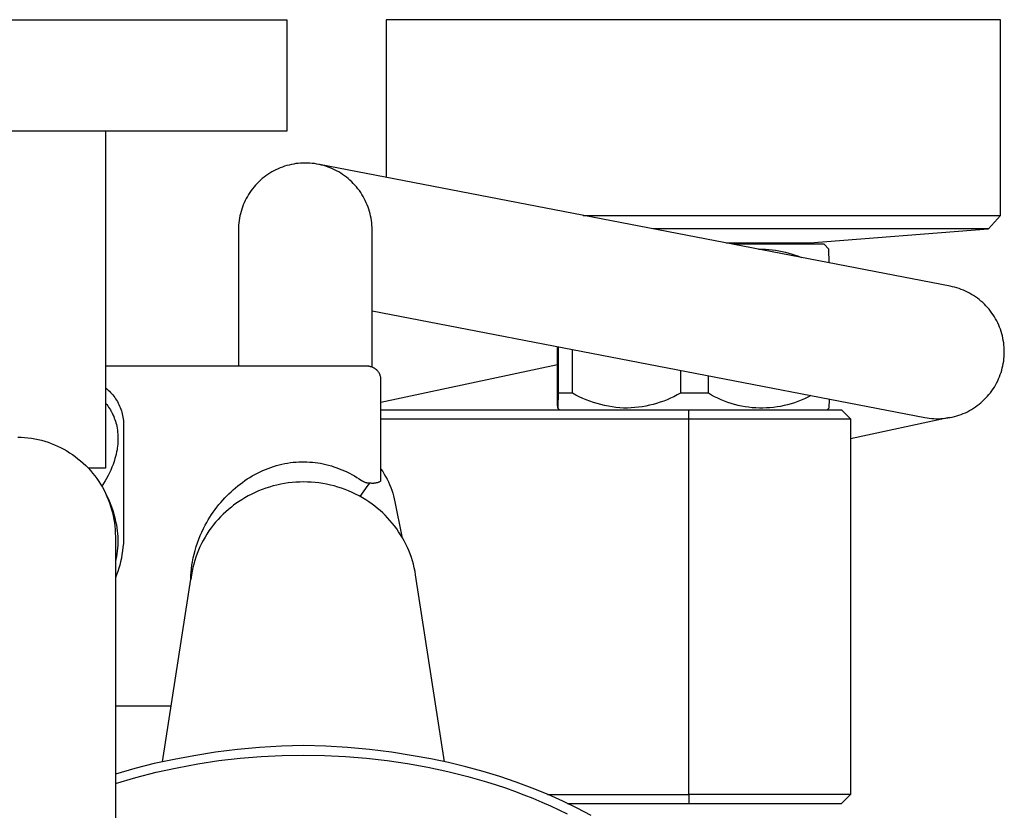
# Model space of a CAD drawing. Units: millimetres. Extents: x -619 to 370, y -1548 to 1572.
# Drawn here: x 251 to 360, y -1172 to -1085 of the extents above; entities that cross this region are included whole.
import ezdxf

# ---------------------------------------------------------------- set-up
doc = ezdxf.new("R2010")
doc.units = ezdxf.units.MM
doc.header["$MEASUREMENT"] = 0
doc.layers.add('Default', color=7, linetype='Continuous', true_color=0x000000)

msp = doc.modelspace()

# ---------------------------------------------------------------- linework, layer by layer
at = {"layer": 'Default', "color": 7, "true_color": 0xffffff}
for p, q in [((220.19, -1084.59), (280.22, -1084.59)), ((280.22, -1084.59), (280.22, -1096.91)), ((359.21, -1084.59), (291.21, -1084.59)), ((291.21, -1084.59), (291.21, -1102.04)), ((359.21, -1106.25), (359.21, -1084.59)), ((280.22, -1096.91), (220.19, -1096.91)), ((260.15, -1096.91), (260.15, -1134.23)), ((279.72, -1100.9), (279.48, -1100.99)), ((279.96, -1100.81), (279.72, -1100.9)), ((280.21, -1100.74), (279.96, -1100.81)), ((280.46, -1100.67), (280.21, -1100.74)), ((280.71, -1100.61), (280.46, -1100.67)), ((280.97, -1100.57), (280.71, -1100.61)), ((281.22, -1100.52), (280.97, -1100.57)), ((281.48, -1100.49), (281.22, -1100.52)), ((281.73, -1100.47), (281.48, -1100.49)), ((281.99, -1100.46), (281.73, -1100.47)), ((282.25, -1100.45), (281.99, -1100.46)), ((282.51, -1100.46), (282.25, -1100.45)), ((282.77, -1100.47), (282.51, -1100.46)), ((283.02, -1100.49), (282.77, -1100.47)), ((283.28, -1100.52), (283.02, -1100.49)), ((283.54, -1100.57), (283.28, -1100.52)), ((283.79, -1100.61), (283.54, -1100.57)), ((284.04, -1100.67), (283.79, -1100.61)), ((353.64, -1114.09), (283.84, -1100.62)), ((284.29, -1100.74), (284.04, -1100.67)), ((284.54, -1100.81), (284.29, -1100.74)), ((284.78, -1100.9), (284.54, -1100.81)), ((285.02, -1100.99), (284.78, -1100.9)), ((277.69, -1102.02), (277.49, -1102.18)), ((277.9, -1101.87), (277.69, -1102.02)), ((278.11, -1101.72), (277.9, -1101.87)), ((278.33, -1101.58), (278.11, -1101.72)), ((278.55, -1101.44), (278.33, -1101.58)), ((278.78, -1101.32), (278.55, -1101.44)), ((279.01, -1101.2), (278.78, -1101.32)), ((279.24, -1101.09), (279.01, -1101.2)), ((279.48, -1100.99), (279.24, -1101.09)), ((285.26, -1101.09), (285.02, -1100.99)), ((285.49, -1101.2), (285.26, -1101.09)), ((285.72, -1101.32), (285.49, -1101.2)), ((285.95, -1101.44), (285.72, -1101.32)), ((286.17, -1101.58), (285.95, -1101.44)), ((286.39, -1101.72), (286.17, -1101.58)), ((286.6, -1101.87), (286.39, -1101.72)), ((286.81, -1102.02), (286.6, -1101.87)), ((287.01, -1102.18), (286.81, -1102.02)), ((276.58, -1103.1), (276.42, -1103.3)), ((276.75, -1102.9), (276.58, -1103.1)), ((276.93, -1102.71), (276.75, -1102.9)), ((277.11, -1102.53), (276.93, -1102.71)), ((277.3, -1102.35), (277.11, -1102.53)), ((277.49, -1102.18), (277.3, -1102.35)), ((287.2, -1102.35), (287.01, -1102.18)), ((287.39, -1102.53), (287.2, -1102.35)), ((287.57, -1102.71), (287.39, -1102.53)), ((287.75, -1102.9), (287.57, -1102.71)), ((287.92, -1103.1), (287.75, -1102.9)), ((288.08, -1103.3), (287.92, -1103.1)), ((275.84, -1104.15), (275.72, -1104.38)), ((275.97, -1103.93), (275.84, -1104.15)), ((276.12, -1103.71), (275.97, -1103.93)), ((276.26, -1103.5), (276.12, -1103.71)), ((276.42, -1103.3), (276.26, -1103.5)), ((288.24, -1103.5), (288.08, -1103.3)), ((288.39, -1103.71), (288.24, -1103.5)), ((288.53, -1103.93), (288.39, -1103.71)), ((288.66, -1104.15), (288.53, -1103.93)), ((288.78, -1104.38), (288.66, -1104.15)), ((275.39, -1105.08), (275.3, -1105.32)), ((275.49, -1104.84), (275.39, -1105.08)), ((275.6, -1104.61), (275.49, -1104.84)), ((275.72, -1104.38), (275.6, -1104.61)), ((288.9, -1104.61), (288.78, -1104.38)), ((289.01, -1104.84), (288.9, -1104.61)), ((289.11, -1105.08), (289.01, -1104.84)), ((289.2, -1105.32), (289.11, -1105.08)), ((275.01, -1106.31), (274.96, -1106.57)), ((275.07, -1106.06), (275.01, -1106.31)), ((275.14, -1105.81), (275.07, -1106.06)), ((275.21, -1105.57), (275.14, -1105.81)), ((275.3, -1105.32), (275.21, -1105.57)), ((289.29, -1105.57), (289.2, -1105.32)), ((289.36, -1105.81), (289.29, -1105.57)), ((289.43, -1106.06), (289.36, -1105.81)), ((289.49, -1106.31), (289.43, -1106.06)), ((289.54, -1106.57), (289.49, -1106.31)), ((313.02, -1106.25), (359.21, -1106.25)), ((359.21, -1106.25), (357.88, -1107.74)), ((274.87, -1107.34), (274.85, -1107.59)), ((274.89, -1107.08), (274.87, -1107.34)), ((274.92, -1106.82), (274.89, -1107.08)), ((274.96, -1106.57), (274.92, -1106.82)), ((289.58, -1106.82), (289.54, -1106.57)), ((289.61, -1107.08), (289.58, -1106.82)), ((289.63, -1107.34), (289.61, -1107.08)), ((289.65, -1107.59), (289.63, -1107.34)), ((274.85, -1107.59), (274.85, -1107.85)), ((274.85, -1107.85), (274.85, -1122.95)), ((289.65, -1107.85), (289.65, -1107.59)), ((289.65, -1123.04), (289.65, -1107.85)), ((357.88, -1107.74), (320.75, -1107.74)), ((338.1, -1109.3), (357.86, -1107.74)), ((328.83, -1109.3), (338.1, -1109.3)), ((339.71, -1109.44), (329.56, -1109.44)), ((340.21, -1109.99), (339.71, -1109.44)), ((332.44, -1110), (332.82, -1109.99)), ((332.82, -1109.99), (333.19, -1110)), ((333.19, -1110), (333.57, -1110.03)), ((333.57, -1110.03), (333.94, -1110.06)), ((333.94, -1110.06), (334.31, -1110.11)), ((334.31, -1110.11), (334.69, -1110.16)), ((334.69, -1110.16), (335.05, -1110.24)), ((335.05, -1110.24), (335.42, -1110.32)), ((335.42, -1110.32), (335.78, -1110.41)), ((335.78, -1110.41), (336.14, -1110.52)), ((336.14, -1110.52), (336.5, -1110.64)), ((336.5, -1110.64), (336.85, -1110.77)), ((340.26, -1111.5), (340.21, -1109.99)), ((336.85, -1110.77), (337.2, -1110.91)), ((353.89, -1114.14), (353.64, -1114.09)), ((354.14, -1114.2), (353.89, -1114.14)), ((354.39, -1114.27), (354.14, -1114.2)), ((354.63, -1114.35), (354.39, -1114.27)), ((354.87, -1114.44), (354.63, -1114.35)), ((355.11, -1114.53), (354.87, -1114.44)), ((355.34, -1114.63), (355.11, -1114.53)), ((355.57, -1114.74), (355.34, -1114.63)), ((355.8, -1114.86), (355.57, -1114.74)), ((356.02, -1114.99), (355.8, -1114.86)), ((356.24, -1115.12), (356.02, -1114.99)), ((356.45, -1115.27), (356.24, -1115.12)), ((356.66, -1115.41), (356.45, -1115.27)), ((356.86, -1115.57), (356.66, -1115.41)), ((357.05, -1115.73), (356.86, -1115.57)), ((357.25, -1115.9), (357.05, -1115.73)), ((357.43, -1116.08), (357.25, -1115.9)), ((357.61, -1116.26), (357.43, -1116.08)), ((289.65, -1116.82), (350.84, -1128.62)), ((357.78, -1116.45), (357.61, -1116.26)), ((357.95, -1116.64), (357.78, -1116.45)), ((358.11, -1116.84), (357.95, -1116.64)), ((358.26, -1117.05), (358.11, -1116.84)), ((358.4, -1117.26), (358.26, -1117.05)), ((358.54, -1117.47), (358.4, -1117.26)), ((358.67, -1117.69), (358.54, -1117.47)), ((358.8, -1117.92), (358.67, -1117.69)), ((358.91, -1118.15), (358.8, -1117.92)), ((359.02, -1118.38), (358.91, -1118.15)), ((359.12, -1118.61), (359.02, -1118.38)), ((359.21, -1118.85), (359.12, -1118.61)), ((359.29, -1119.09), (359.21, -1118.85)), ((359.36, -1119.34), (359.29, -1119.09)), ((359.43, -1119.59), (359.36, -1119.34)), ((359.48, -1119.84), (359.43, -1119.59)), ((359.53, -1120.09), (359.48, -1119.84)), ((359.57, -1120.34), (359.53, -1120.09)), ((359.6, -1120.59), (359.57, -1120.34)), ((310.16, -1125.93), (310.16, -1120.77)), ((310.26, -1120.79), (310.26, -1125.93)), ((311.83, -1125.93), (311.83, -1121.09)), ((359.62, -1120.85), (359.6, -1120.59)), ((359.64, -1121.1), (359.62, -1120.85)), ((359.62, -1121.87), (359.64, -1121.61)), ((359.64, -1121.36), (359.64, -1121.1)), ((359.64, -1121.61), (359.64, -1121.36)), ((359.48, -1122.88), (359.53, -1122.63)), ((359.53, -1122.63), (359.57, -1122.38)), ((359.57, -1122.38), (359.6, -1122.12)), ((359.6, -1122.12), (359.62, -1121.87)), ((289.13, -1122.95), (260.15, -1122.95)), ((289.18, -1122.95), (289.13, -1122.95)), ((289.24, -1122.95), (289.18, -1122.95)), ((289.29, -1122.95), (289.24, -1122.95)), ((289.34, -1122.96), (289.29, -1122.95)), ((289.39, -1122.97), (289.34, -1122.96)), ((289.44, -1122.98), (289.39, -1122.97)), ((289.49, -1122.99), (289.44, -1122.98)), ((289.54, -1123), (289.49, -1122.99)), ((289.59, -1123.02), (289.54, -1123)), ((289.64, -1123.03), (289.59, -1123.02)), ((289.68, -1123.05), (289.64, -1123.03)), ((289.73, -1123.07), (289.68, -1123.05)), ((289.78, -1123.09), (289.73, -1123.07)), ((289.82, -1123.12), (289.78, -1123.09)), ((289.87, -1123.14), (289.82, -1123.12)), ((289.91, -1123.17), (289.87, -1123.14)), ((289.96, -1123.19), (289.91, -1123.17)), ((290, -1123.22), (289.96, -1123.19)), ((290.04, -1123.25), (290, -1123.22)), ((290.08, -1123.28), (290.04, -1123.25)), ((290.12, -1123.32), (290.08, -1123.28)), ((290.16, -1123.35), (290.12, -1123.32)), ((290.19, -1123.39), (290.16, -1123.35)), ((290.23, -1123.42), (290.19, -1123.39)), ((290.26, -1123.46), (290.23, -1123.42)), ((290.3, -1123.5), (290.26, -1123.46)), ((290.33, -1123.54), (290.3, -1123.5)), ((290.36, -1123.58), (290.33, -1123.54)), ((290.39, -1123.62), (290.36, -1123.58)), ((290.42, -1123.67), (290.39, -1123.62)), ((290.44, -1123.71), (290.42, -1123.67)), ((290.47, -1123.76), (290.44, -1123.71)), ((290.49, -1123.8), (290.47, -1123.76)), ((290.51, -1123.85), (290.49, -1123.8)), ((290.63, -1126.93), (310.16, -1122.76)), ((323.78, -1123.4), (323.78, -1125.93)), ((359.2, -1123.86), (359.28, -1123.62)), ((359.28, -1123.62), (359.36, -1123.38)), ((359.36, -1123.38), (359.42, -1123.13)), ((359.42, -1123.13), (359.48, -1122.88)), ((290.53, -1123.9), (290.51, -1123.85)), ((290.55, -1123.95), (290.53, -1123.9)), ((290.56, -1123.99), (290.55, -1123.95)), ((290.58, -1124.04), (290.56, -1123.99)), ((290.59, -1124.09), (290.58, -1124.04)), ((290.6, -1124.14), (290.59, -1124.09)), ((290.61, -1124.19), (290.6, -1124.14)), ((290.62, -1124.24), (290.61, -1124.19)), ((290.63, -1124.29), (290.62, -1124.24)), ((290.63, -1124.35), (290.63, -1124.29)), ((290.63, -1124.4), (290.63, -1124.35)), ((290.63, -1124.45), (290.63, -1124.4)), ((290.63, -1135.64), (290.63, -1124.45)), ((326.88, -1125.93), (326.88, -1124)), ((358.67, -1125.02), (358.79, -1124.8)), ((358.79, -1124.8), (358.91, -1124.57)), ((358.91, -1124.57), (359.01, -1124.34)), ((359.01, -1124.34), (359.11, -1124.1)), ((359.11, -1124.1), (359.2, -1123.86)), ((260.15, -1125.34), (260.29, -1125.45)), ((260.29, -1125.45), (260.43, -1125.58)), ((260.43, -1125.58), (260.56, -1125.7)), ((260.56, -1125.7), (260.69, -1125.83)), ((260.69, -1125.83), (260.81, -1125.97)), ((260.81, -1125.97), (260.93, -1126.11)), ((310.19, -1127.19), (310.16, -1125.93)), ((310.26, -1125.93), (310.22, -1127.45)), ((311.83, -1125.93), (310.26, -1125.93)), ((312.2, -1126.13), (311.83, -1125.93)), ((323.78, -1125.93), (323.42, -1126.12)), ((326.88, -1125.93), (323.78, -1125.93)), ((327.22, -1126.13), (326.88, -1125.93)), ((357.94, -1126.07), (358.1, -1125.87)), ((358.1, -1125.87), (358.25, -1125.66)), ((358.25, -1125.66), (358.4, -1125.45)), ((358.4, -1125.45), (358.54, -1125.24)), ((358.54, -1125.24), (358.67, -1125.02)), ((260.15, -1127.04), (260.27, -1127.18)), ((260.93, -1126.11), (261.04, -1126.25)), ((261.04, -1126.25), (261.15, -1126.4)), ((261.15, -1126.4), (261.26, -1126.55)), ((261.26, -1126.55), (261.35, -1126.7)), ((261.35, -1126.7), (261.45, -1126.86)), ((261.45, -1126.86), (261.54, -1127.02)), ((261.54, -1127.02), (261.62, -1127.18)), ((312.58, -1126.32), (312.2, -1126.13)), ((312.97, -1126.5), (312.58, -1126.32)), ((313.36, -1126.66), (312.97, -1126.5)), ((313.76, -1126.81), (313.36, -1126.66)), ((314.16, -1126.95), (313.76, -1126.81)), ((314.57, -1127.08), (314.16, -1126.95)), ((314.98, -1127.19), (314.57, -1127.08)), ((321.15, -1127.05), (320.75, -1127.16)), ((321.54, -1126.93), (321.15, -1127.05)), ((321.93, -1126.79), (321.54, -1126.93)), ((322.31, -1126.65), (321.93, -1126.79)), ((322.69, -1126.48), (322.31, -1126.65)), ((323.06, -1126.31), (322.69, -1126.48)), ((323.42, -1126.12), (323.06, -1126.31)), ((327.57, -1126.31), (327.22, -1126.13)), ((327.93, -1126.49), (327.57, -1126.31)), ((328.29, -1126.65), (327.93, -1126.49)), ((328.65, -1126.8), (328.29, -1126.65)), ((329.02, -1126.94), (328.65, -1126.8)), ((329.4, -1127.06), (329.02, -1126.94)), ((329.78, -1127.17), (329.4, -1127.06)), ((336.04, -1127.1), (335.65, -1127.2)), ((336.41, -1126.98), (336.04, -1127.1)), ((336.79, -1126.84), (336.41, -1126.98)), ((337.16, -1126.7), (336.79, -1126.84)), ((337.52, -1126.54), (337.16, -1126.7)), ((337.88, -1126.37), (337.52, -1126.54)), ((338.23, -1126.19), (337.88, -1126.37)), ((340.25, -1126.58), (340.21, -1127.57)), ((356.85, -1127.14), (357.05, -1126.98)), ((357.05, -1126.98), (357.24, -1126.81)), ((357.24, -1126.81), (357.42, -1126.63)), ((357.42, -1126.63), (357.6, -1126.45)), ((357.6, -1126.45), (357.78, -1126.26)), ((357.78, -1126.26), (357.94, -1126.07)), ((260.27, -1127.18), (260.38, -1127.32)), ((260.38, -1127.32), (260.48, -1127.47)), ((260.48, -1127.47), (260.58, -1127.62)), ((260.58, -1127.62), (260.68, -1127.78)), ((260.68, -1127.78), (260.77, -1127.94)), ((260.77, -1127.94), (260.79, -1127.97)), ((260.79, -1127.97), (260.88, -1128.14)), ((260.88, -1128.14), (260.96, -1128.31)), ((261.62, -1127.18), (261.69, -1127.35)), ((261.69, -1127.35), (261.76, -1127.52)), ((261.76, -1127.52), (261.83, -1127.69)), ((261.83, -1127.69), (261.89, -1127.86)), ((261.89, -1127.86), (261.94, -1128.04)), ((261.94, -1128.04), (261.99, -1128.21)), ((290.63, -1127.77), (341.63, -1127.77)), ((310.2, -1127.5), (310.19, -1127.19)), ((310.2, -1127.52), (310.2, -1127.5)), ((310.2, -1127.53), (310.2, -1127.52)), ((310.2, -1127.54), (310.2, -1127.53)), ((310.2, -1127.55), (310.2, -1127.54)), ((310.2, -1127.54), (310.2, -1127.54)), ((310.21, -1127.56), (310.2, -1127.55)), ((310.2, -1127.55), (310.2, -1127.55)), ((310.22, -1127.55), (310.21, -1127.56)), ((310.21, -1127.56), (310.21, -1127.56)), ((310.21, -1127.56), (310.21, -1127.56)), ((310.21, -1127.56), (310.21, -1127.56)), ((310.21, -1127.56), (310.21, -1127.57)), ((310.21, -1127.57), (310.21, -1127.56)), ((310.21, -1127.56), (310.21, -1127.56)), ((310.21, -1127.56), (310.21, -1127.56)), ((310.21, -1127.57), (310.21, -1127.57)), ((310.21, -1127.57), (310.21, -1127.57)), ((310.21, -1127.57), (310.21, -1127.57)), ((310.21, -1127.57), (310.21, -1127.57)), ((310.21, -1127.57), (310.21, -1127.57)), ((310.21, -1127.57), (310.21, -1127.57)), ((310.21, -1127.57), (310.21, -1127.57)), ((310.21, -1127.57), (310.21, -1127.57)), ((310.21, -1127.57), (310.21, -1127.57)), ((310.21, -1127.57), (310.21, -1127.57)), ((310.21, -1127.57), (310.21, -1127.57)), ((310.21, -1127.57), (310.21, -1127.57)), ((310.21, -1127.57), (310.21, -1127.57)), ((310.21, -1127.57), (310.21, -1127.57)), ((310.21, -1127.57), (310.21, -1127.57)), ((310.21, -1127.57), (310.21, -1127.57)), ((310.21, -1127.57), (310.21, -1127.57)), ((310.21, -1127.57), (310.21, -1127.57)), ((310.21, -1127.57), (310.21, -1127.57)), ((310.21, -1127.57), (310.21, -1127.57)), ((310.21, -1127.57), (310.21, -1127.57)), ((310.21, -1127.57), (310.21, -1127.57)), ((310.21, -1127.57), (310.21, -1127.57)), ((310.21, -1127.57), (310.21, -1127.57)), ((310.21, -1127.57), (310.21, -1127.57)), ((310.21, -1127.57), (310.21, -1127.57)), ((310.21, -1127.57), (310.21, -1127.57)), ((310.21, -1127.57), (310.21, -1127.57)), ((310.21, -1127.57), (310.21, -1127.57)), ((310.21, -1127.57), (310.21, -1127.57)), ((310.21, -1127.57), (310.21, -1127.57)), ((310.21, -1127.57), (310.21, -1127.57)), ((310.21, -1127.57), (310.21, -1127.57)), ((310.21, -1127.57), (310.21, -1127.57)), ((310.21, -1127.57), (310.21, -1127.57)), ((310.21, -1127.57), (310.21, -1127.57)), ((310.21, -1127.57), (310.21, -1127.57)), ((310.21, -1127.57), (310.21, -1127.57)), ((310.21, -1127.57), (310.21, -1127.57)), ((310.21, -1127.57), (310.21, -1127.57)), ((310.21, -1127.57), (310.21, -1127.57)), ((310.21, -1127.57), (310.21, -1127.57)), ((310.21, -1127.57), (310.21, -1127.57)), ((310.21, -1127.57), (310.21, -1127.57)), ((310.21, -1127.57), (310.21, -1127.57)), ((310.21, -1127.57), (310.21, -1127.57)), ((310.21, -1127.57), (310.21, -1127.57)), ((310.21, -1127.57), (310.21, -1127.57)), ((310.21, -1127.57), (310.21, -1127.57)), ((310.21, -1127.57), (310.21, -1127.57)), ((310.21, -1127.57), (310.21, -1127.57)), ((310.21, -1127.57), (310.21, -1127.57)), ((310.21, -1127.57), (310.21, -1127.57)), ((310.21, -1127.57), (310.21, -1127.57)), ((310.21, -1127.57), (310.21, -1127.57)), ((310.21, -1127.57), (310.21, -1127.57)), ((310.21, -1127.57), (310.21, -1127.57)), ((310.21, -1127.57), (310.21, -1127.57)), ((310.21, -1127.57), (310.21, -1127.57)), ((310.21, -1127.57), (310.21, -1127.57)), ((310.21, -1127.57), (310.21, -1127.57)), ((310.21, -1127.57), (310.21, -1127.57)), ((310.21, -1127.57), (310.21, -1127.57)), ((310.21, -1127.57), (310.21, -1127.57)), ((310.21, -1127.57), (310.21, -1127.57)), ((310.21, -1127.57), (310.21, -1127.57)), ((310.21, -1127.57), (310.21, -1127.57)), ((310.21, -1127.57), (310.21, -1127.57)), ((310.21, -1127.57), (310.21, -1127.57)), ((310.21, -1127.57), (310.21, -1127.57)), ((310.21, -1127.57), (310.21, -1127.57)), ((310.21, -1127.57), (310.21, -1127.57)), ((310.21, -1127.57), (310.21, -1127.57)), ((310.21, -1127.57), (310.21, -1127.57)), ((310.21, -1127.57), (310.21, -1127.57)), ((310.21, -1127.57), (310.21, -1127.57)), ((310.21, -1127.57), (310.21, -1127.57)), ((310.21, -1127.57), (310.21, -1127.57)), ((310.21, -1127.57), (310.21, -1127.57)), ((310.21, -1127.57), (310.21, -1127.57)), ((310.21, -1127.57), (310.21, -1127.57)), ((310.39, -1127.77), (310.21, -1127.58)), ((310.22, -1127.45), (310.22, -1127.49)), ((310.22, -1127.49), (310.22, -1127.51)), ((310.22, -1127.51), (310.22, -1127.54)), ((310.22, -1127.54), (310.22, -1127.55)), ((315.39, -1127.29), (314.98, -1127.19)), ((315.81, -1127.37), (315.39, -1127.29)), ((316.23, -1127.44), (315.81, -1127.37)), ((316.65, -1127.5), (316.23, -1127.44)), ((317.07, -1127.54), (316.65, -1127.5)), ((317.5, -1127.57), (317.07, -1127.54)), ((317.91, -1127.57), (317.5, -1127.57)), ((318.32, -1127.55), (317.91, -1127.57)), ((318.73, -1127.52), (318.32, -1127.55)), ((319.14, -1127.47), (318.73, -1127.52)), ((319.54, -1127.42), (319.14, -1127.47)), ((319.95, -1127.35), (319.54, -1127.42)), ((320.35, -1127.26), (319.95, -1127.35)), ((320.75, -1127.16), (320.35, -1127.26)), ((324.7, -1128.77), (324.72, -1127.77)), ((330.16, -1127.27), (329.78, -1127.17)), ((330.55, -1127.35), (330.16, -1127.27)), ((330.94, -1127.43), (330.55, -1127.35)), ((331.33, -1127.48), (330.94, -1127.43)), ((331.73, -1127.53), (331.33, -1127.48)), ((332.12, -1127.56), (331.73, -1127.53)), ((332.52, -1127.57), (332.12, -1127.56)), ((332.91, -1127.57), (332.52, -1127.57)), ((333.31, -1127.56), (332.91, -1127.57)), ((333.7, -1127.54), (333.31, -1127.56)), ((334.1, -1127.5), (333.7, -1127.54)), ((334.49, -1127.44), (334.1, -1127.5)), ((334.88, -1127.38), (334.49, -1127.44)), ((335.27, -1127.3), (334.88, -1127.38)), ((335.65, -1127.2), (335.27, -1127.3)), ((340.21, -1127.57), (340.03, -1127.77)), ((341.63, -1127.77), (342.63, -1128.77)), ((354.86, -1128.27), (355.1, -1128.18)), ((355.1, -1128.18), (355.33, -1128.08)), ((355.33, -1128.08), (355.56, -1127.97)), ((355.56, -1127.97), (355.79, -1127.85)), ((355.79, -1127.85), (356.01, -1127.72)), ((356.01, -1127.72), (356.23, -1127.59)), ((356.23, -1127.59), (356.44, -1127.45)), ((356.44, -1127.45), (356.65, -1127.3)), ((356.65, -1127.3), (356.85, -1127.14)), ((260.96, -1128.31), (261.04, -1128.49)), ((261.04, -1128.49), (261.11, -1128.67)), ((261.11, -1128.67), (261.18, -1128.85)), ((261.18, -1128.85), (261.24, -1129.03)), ((261.24, -1129.03), (261.29, -1129.22)), ((261.29, -1129.22), (261.34, -1129.4)), ((261.99, -1128.21), (262.03, -1128.39)), ((262.03, -1128.39), (262.06, -1128.57)), ((262.06, -1128.57), (262.09, -1128.75)), ((262.09, -1128.75), (262.11, -1128.93)), ((262.11, -1128.93), (262.12, -1129.11)), ((262.12, -1129.11), (262.13, -1129.3)), ((290.63, -1128.77), (324.7, -1128.77)), ((324.7, -1170.32), (324.7, -1128.77)), ((324.7, -1128.77), (342.63, -1128.77)), ((353.58, -1128.63), (342.63, -1130.97)), ((342.63, -1128.77), (342.63, -1170.32)), ((350.84, -1128.62), (351.09, -1128.66)), ((351.09, -1128.66), (351.34, -1128.7)), ((351.34, -1128.7), (351.6, -1128.72)), ((351.6, -1128.72), (351.85, -1128.74)), ((351.85, -1128.74), (352.11, -1128.75)), ((352.11, -1128.75), (352.36, -1128.75)), ((352.36, -1128.75), (352.62, -1128.74)), ((352.62, -1128.74), (352.87, -1128.73)), ((352.87, -1128.73), (353.13, -1128.7)), ((353.13, -1128.7), (353.38, -1128.66)), ((353.38, -1128.66), (353.63, -1128.62)), ((353.63, -1128.62), (353.88, -1128.57)), ((353.88, -1128.57), (354.13, -1128.51)), ((354.13, -1128.51), (354.38, -1128.44)), ((354.38, -1128.44), (354.62, -1128.36)), ((354.62, -1128.36), (354.86, -1128.27)), ((261.34, -1129.4), (261.38, -1129.59)), ((261.38, -1129.59), (261.42, -1129.81)), ((261.42, -1129.81), (261.45, -1130.03)), ((261.45, -1130.03), (261.48, -1130.25)), ((261.48, -1130.25), (261.5, -1130.47)), ((262.13, -1129.3), (262.14, -1129.48)), ((262.14, -1129.48), (262.13, -1129.66)), ((262.13, -1129.66), (262.13, -1141.75)), ((250.42, -1130.78), (250.8, -1130.79)), ((250.8, -1130.79), (251.18, -1130.82)), ((251.18, -1130.82), (251.55, -1130.86)), ((251.55, -1130.86), (251.93, -1130.91)), ((251.93, -1130.91), (252.3, -1130.97)), ((252.3, -1130.97), (252.68, -1131.05)), ((252.68, -1131.05), (253.04, -1131.14)), ((253.04, -1131.14), (253.41, -1131.25)), ((253.41, -1131.25), (253.77, -1131.36)), ((253.77, -1131.36), (254.13, -1131.49)), ((261.5, -1131.36), (261.49, -1131.58)), ((261.5, -1130.47), (261.51, -1130.69)), ((261.51, -1131.13), (261.5, -1131.36)), ((261.51, -1130.69), (261.51, -1130.91)), ((261.51, -1130.91), (261.51, -1131.13)), ((254.13, -1131.49), (254.48, -1131.63)), ((254.48, -1131.63), (254.83, -1131.78)), ((254.83, -1131.78), (255.17, -1131.95)), ((255.17, -1131.95), (255.51, -1132.13)), ((255.51, -1132.13), (255.84, -1132.31)), ((255.84, -1132.31), (256.16, -1132.51)), ((256.16, -1132.51), (256.48, -1132.72)), ((261.37, -1132.42), (261.32, -1132.63)), ((261.41, -1132.21), (261.37, -1132.42)), ((261.44, -1132.01), (261.41, -1132.21)), ((261.46, -1131.8), (261.44, -1132.01)), ((261.49, -1131.58), (261.46, -1131.8)), ((256.48, -1132.72), (256.79, -1132.94)), ((256.79, -1132.94), (257.09, -1133.18)), ((257.09, -1133.18), (257.38, -1133.42)), ((257.38, -1133.42), (257.66, -1133.67)), ((261.08, -1133.48), (260.97, -1133.81)), ((261.18, -1133.16), (261.08, -1133.48)), ((261.27, -1132.83), (261.18, -1133.16)), ((261.32, -1132.63), (261.27, -1132.83)), ((280.29, -1133.66), (280.6, -1133.61)), ((280.6, -1133.61), (280.92, -1133.57)), ((280.92, -1133.57), (281.23, -1133.54)), ((281.23, -1133.54), (281.55, -1133.52)), ((281.55, -1133.52), (281.84, -1133.52)), ((281.84, -1133.52), (282.14, -1133.51)), ((282.14, -1133.51), (282.44, -1133.52)), ((282.44, -1133.52), (282.74, -1133.54)), ((282.74, -1133.54), (283.04, -1133.56)), ((283.04, -1133.56), (283.34, -1133.59)), ((283.34, -1133.59), (283.63, -1133.64)), ((283.63, -1133.64), (283.93, -1133.68)), ((257.66, -1133.67), (257.94, -1133.93)), ((257.94, -1133.93), (258.21, -1134.2)), ((258.21, -1134.2), (258.46, -1134.48)), ((260.15, -1134.23), (258.24, -1134.23)), ((258.46, -1134.48), (258.71, -1134.77)), ((260.58, -1134.74), (260.42, -1135.05)), ((260.72, -1134.44), (260.58, -1134.74)), ((260.85, -1134.12), (260.72, -1134.44)), ((260.97, -1133.81), (260.85, -1134.12)), ((276.96, -1134.76), (277.25, -1134.62)), ((277.25, -1134.62), (277.55, -1134.49)), ((277.55, -1134.49), (277.84, -1134.36)), ((277.84, -1134.36), (278.14, -1134.24)), ((278.14, -1134.24), (278.44, -1134.13)), ((278.44, -1134.13), (278.75, -1134.03)), ((278.75, -1134.03), (279.06, -1133.94)), ((279.06, -1133.94), (279.36, -1133.85)), ((279.36, -1133.85), (279.67, -1133.78)), ((279.67, -1133.78), (279.98, -1133.71)), ((279.98, -1133.71), (280.29, -1133.66)), ((283.93, -1133.68), (284.23, -1133.74)), ((284.23, -1133.74), (284.53, -1133.81)), ((284.53, -1133.81), (284.84, -1133.89)), ((284.84, -1133.89), (285.14, -1133.97)), ((285.14, -1133.97), (285.43, -1134.07)), ((285.43, -1134.07), (285.73, -1134.17)), ((285.73, -1134.17), (286.02, -1134.28)), ((286.02, -1134.28), (286.31, -1134.39)), ((286.31, -1134.39), (286.59, -1134.51)), ((286.59, -1134.51), (286.87, -1134.64)), ((286.87, -1134.64), (287.15, -1134.78)), ((290.63, -1134.32), (290.82, -1134.59)), ((290.82, -1134.59), (290.99, -1134.87)), ((258.71, -1134.77), (258.95, -1135.07)), ((258.95, -1135.07), (259.17, -1135.37)), ((259.17, -1135.37), (259.39, -1135.68)), ((259.39, -1135.68), (259.59, -1136)), ((260.09, -1135.64), (259.91, -1135.93)), ((260.26, -1135.35), (260.09, -1135.64)), ((260.42, -1135.05), (260.26, -1135.35)), ((275.03, -1135.98), (275.29, -1135.79)), ((275.29, -1135.79), (275.56, -1135.6)), ((275.56, -1135.6), (275.83, -1135.42)), ((275.83, -1135.42), (276.11, -1135.24)), ((276.11, -1135.24), (276.39, -1135.07)), ((276.39, -1135.07), (276.68, -1134.91)), ((276.68, -1134.91), (276.96, -1134.76)), ((280.79, -1135.81), (280.37, -1135.86)), ((281.21, -1135.78), (280.79, -1135.81)), ((281.64, -1135.76), (281.21, -1135.78)), ((282.06, -1135.75), (281.64, -1135.76)), ((282.49, -1135.76), (282.06, -1135.75)), ((282.92, -1135.78), (282.49, -1135.76)), ((283.34, -1135.81), (282.92, -1135.78)), ((283.77, -1135.86), (283.34, -1135.81)), ((287.15, -1134.78), (287.42, -1134.93)), ((287.42, -1134.93), (287.69, -1135.08)), ((287.69, -1135.08), (287.95, -1135.24)), ((287.95, -1135.24), (288.21, -1135.4)), ((288.21, -1135.4), (288.47, -1135.57)), ((288.47, -1135.57), (288.51, -1135.6)), ((288.51, -1135.6), (288.56, -1135.63)), ((288.56, -1135.63), (288.61, -1135.66)), ((288.61, -1135.66), (288.66, -1135.69)), ((288.66, -1135.69), (288.71, -1135.71)), ((288.71, -1135.71), (288.76, -1135.73)), ((288.76, -1135.73), (288.81, -1135.75)), ((288.81, -1135.75), (288.86, -1135.77)), ((288.86, -1135.77), (288.92, -1135.79)), ((288.92, -1135.79), (288.97, -1135.81)), ((288.97, -1135.81), (289.02, -1135.82)), ((289.02, -1135.82), (289.08, -1135.83)), ((289.08, -1135.83), (289.13, -1135.84)), ((290.02, -1135.85), (290.08, -1135.84)), ((290.08, -1135.84), (290.15, -1135.82)), ((290.15, -1135.82), (290.21, -1135.81)), ((290.21, -1135.81), (290.27, -1135.79)), ((290.27, -1135.79), (290.34, -1135.77)), ((290.34, -1135.77), (290.4, -1135.74)), ((290.4, -1135.74), (290.46, -1135.72)), ((290.46, -1135.72), (290.52, -1135.69)), ((290.52, -1135.69), (290.58, -1135.67)), ((290.58, -1135.67), (290.63, -1135.64)), ((290.99, -1134.87), (291.15, -1135.16)), ((291.15, -1135.16), (291.31, -1135.45)), ((291.31, -1135.45), (291.45, -1135.74)), ((291.45, -1135.74), (291.59, -1136.04)), ((259.59, -1136), (259.79, -1136.33)), ((259.91, -1135.93), (259.72, -1136.21)), ((259.79, -1136.33), (259.97, -1136.66)), ((259.97, -1136.66), (260.14, -1137)), ((273.79, -1137.05), (274.03, -1136.83)), ((274.03, -1136.83), (274.27, -1136.61)), ((274.27, -1136.61), (274.52, -1136.39)), ((274.52, -1136.39), (274.77, -1136.18)), ((274.77, -1136.18), (275.03, -1135.98)), ((276.7, -1136.91), (276.32, -1137.09)), ((277.09, -1136.74), (276.7, -1136.91)), ((277.49, -1136.58), (277.09, -1136.74)), ((277.89, -1136.44), (277.49, -1136.58)), ((278.29, -1136.31), (277.89, -1136.44)), ((278.7, -1136.19), (278.29, -1136.31)), ((279.11, -1136.09), (278.7, -1136.19)), ((279.53, -1136), (279.11, -1136.09)), ((279.95, -1135.92), (279.53, -1136)), ((280.37, -1135.86), (279.95, -1135.92)), ((284.19, -1135.92), (283.77, -1135.86)), ((284.61, -1136), (284.19, -1135.92)), ((285.03, -1136.09), (284.61, -1136)), ((285.44, -1136.19), (285.03, -1136.09)), ((285.85, -1136.31), (285.44, -1136.19)), ((286.26, -1136.44), (285.85, -1136.31)), ((286.66, -1136.59), (286.26, -1136.44)), ((287.05, -1136.74), (286.66, -1136.59)), ((287.44, -1136.91), (287.05, -1136.74)), ((287.83, -1137.1), (287.44, -1136.91)), ((288.32, -1137.35), (289.23, -1136.09)), ((289.13, -1135.84), (289.19, -1135.85)), ((289.19, -1135.85), (289.25, -1135.85)), ((289.23, -1136.09), (289.42, -1135.86)), ((289.25, -1135.85), (289.32, -1135.86)), ((289.32, -1135.86), (289.38, -1135.86)), ((289.38, -1135.86), (289.44, -1135.86)), ((289.44, -1135.86), (289.5, -1135.86)), ((289.5, -1135.86), (289.57, -1135.87)), ((289.57, -1135.87), (289.63, -1135.87)), ((289.63, -1135.87), (289.7, -1135.87)), ((289.7, -1135.87), (289.76, -1135.87)), ((289.76, -1135.87), (289.83, -1135.87)), ((289.83, -1135.87), (289.89, -1135.86)), ((289.89, -1135.86), (289.96, -1135.86)), ((289.96, -1135.86), (290.02, -1135.85)), ((291.59, -1136.04), (291.71, -1136.35)), ((291.71, -1136.35), (291.82, -1136.66)), ((291.82, -1136.66), (291.93, -1136.97)), ((260.12, -1136.97), (260.31, -1137.35)), ((260.14, -1137), (260.3, -1137.35)), ((260.3, -1137.35), (260.44, -1137.7)), ((260.31, -1137.35), (260.49, -1137.73)), ((260.44, -1137.7), (260.58, -1138.05)), ((260.49, -1137.73), (260.65, -1138.12)), ((272.68, -1138.26), (272.89, -1138.01)), ((272.89, -1138.01), (273.11, -1137.76)), ((273.11, -1137.76), (273.33, -1137.52)), ((273.33, -1137.52), (273.55, -1137.28)), ((273.55, -1137.28), (273.79, -1137.05)), ((274.85, -1137.94), (274.58, -1138.13)), ((275.21, -1137.71), (274.85, -1137.94)), ((275.57, -1137.49), (275.21, -1137.71)), ((275.94, -1137.29), (275.57, -1137.49)), ((276.32, -1137.09), (275.94, -1137.29)), ((288.21, -1137.3), (287.83, -1137.1)), ((288.58, -1137.5), (288.21, -1137.3)), ((288.94, -1137.73), (288.58, -1137.5)), ((289.3, -1137.96), (288.94, -1137.73)), ((289.65, -1138.21), (289.3, -1137.96)), ((291.93, -1136.97), (292.02, -1137.29)), ((292.02, -1137.29), (292.1, -1137.61)), ((292.1, -1137.61), (292.17, -1137.93)), ((292.17, -1137.93), (292.94, -1141.8)), ((260.58, -1138.05), (260.7, -1138.41)), ((260.65, -1138.12), (260.8, -1138.51)), ((260.7, -1138.41), (260.81, -1138.78)), ((260.8, -1138.51), (260.93, -1138.91)), ((260.81, -1138.78), (260.91, -1139.14)), ((260.93, -1138.91), (261.06, -1139.31)), ((271.87, -1139.36), (272.06, -1139.08)), ((272.06, -1139.08), (272.26, -1138.8)), ((272.26, -1138.8), (272.47, -1138.53)), ((272.47, -1138.53), (272.68, -1138.26)), ((273.45, -1139.04), (273.16, -1139.32)), ((273.76, -1138.78), (273.45, -1139.04)), ((274.07, -1138.52), (273.76, -1138.78)), ((274.32, -1138.32), (274.07, -1138.52)), ((274.58, -1138.13), (274.32, -1138.32)), ((289.95, -1138.43), (289.65, -1138.21)), ((290.25, -1138.67), (289.95, -1138.43)), ((290.54, -1138.91), (290.25, -1138.67)), ((290.82, -1139.17), (290.54, -1138.91)), ((260.91, -1139.14), (260.99, -1139.51)), ((260.99, -1139.51), (261.06, -1139.89)), ((261.06, -1139.31), (261.17, -1139.72)), ((261.06, -1139.89), (261.12, -1140.26)), ((261.17, -1139.72), (261.26, -1140.13)), ((261.26, -1140.13), (261.34, -1140.51)), ((271.34, -1140.23), (271.51, -1139.94)), ((271.51, -1139.94), (271.69, -1139.65)), ((271.69, -1139.65), (271.87, -1139.36)), ((272.6, -1139.9), (272.33, -1140.2)), ((272.87, -1139.6), (272.6, -1139.9)), ((273.16, -1139.32), (272.87, -1139.6)), ((291.09, -1139.43), (290.82, -1139.17)), ((291.35, -1139.7), (291.09, -1139.43)), ((291.62, -1140), (291.35, -1139.7)), ((291.88, -1140.3), (291.62, -1140)), ((261.12, -1140.26), (261.17, -1140.64)), ((261.17, -1140.64), (261.2, -1141.02)), ((261.2, -1141.02), (261.22, -1141.4)), ((261.34, -1140.51), (261.39, -1140.82)), ((261.39, -1140.82), (261.43, -1141.14)), ((261.43, -1141.14), (261.46, -1141.46)), ((270.79, -1141.3), (270.97, -1140.91)), ((270.97, -1140.91), (271.17, -1140.53)), ((271.17, -1140.53), (271.34, -1140.23)), ((271.59, -1141.17), (271.37, -1141.51)), ((271.83, -1140.84), (271.59, -1141.17)), ((272.07, -1140.52), (271.83, -1140.84)), ((272.33, -1140.2), (272.07, -1140.52)), ((292.13, -1140.61), (291.88, -1140.3)), ((292.37, -1140.93), (292.13, -1140.61)), ((292.59, -1141.25), (292.37, -1140.93)), ((292.81, -1141.59), (292.59, -1141.25)), ((261.22, -1141.4), (261.23, -1141.78)), ((261.23, -1141.78), (261.23, -1407.55)), ((261.46, -1141.46), (261.49, -1141.78)), ((261.49, -1141.78), (261.5, -1142.1)), ((261.5, -1142.1), (261.5, -1142.42)), ((262.13, -1142.15), (262.11, -1142.56)), ((262.13, -1141.75), (262.13, -1142.15)), ((270.31, -1142.5), (270.45, -1142.09)), ((270.45, -1142.09), (270.61, -1141.69)), ((270.61, -1141.69), (270.79, -1141.3)), ((270.96, -1142.21), (270.77, -1142.57)), ((271.16, -1141.85), (270.96, -1142.21)), ((271.37, -1141.51), (271.16, -1141.85)), ((293.02, -1141.93), (292.81, -1141.59)), ((293.21, -1142.28), (293.02, -1141.93)), ((293.39, -1142.63), (293.21, -1142.28)), ((261.44, -1143.39), (261.39, -1143.7)), ((261.47, -1143.07), (261.44, -1143.39)), ((261.49, -1142.75), (261.47, -1143.07)), ((261.5, -1142.42), (261.49, -1142.75)), ((262.02, -1143.37), (261.96, -1143.78)), ((262.07, -1142.97), (262.02, -1143.37)), ((262.11, -1142.56), (262.07, -1142.97)), ((269.94, -1143.73), (270.05, -1143.32)), ((270.05, -1143.32), (270.17, -1142.9)), ((270.17, -1142.9), (270.31, -1142.5)), ((270.43, -1143.3), (270.28, -1143.68)), ((270.59, -1142.93), (270.43, -1143.3)), ((270.77, -1142.57), (270.59, -1142.93)), ((293.56, -1142.99), (293.39, -1142.63)), ((293.72, -1143.35), (293.56, -1142.99)), ((293.86, -1143.72), (293.72, -1143.35)), ((261.28, -1144.34), (261.23, -1144.54)), ((261.34, -1144.02), (261.28, -1144.34)), ((261.39, -1143.7), (261.34, -1144.02)), ((261.89, -1144.18), (261.8, -1144.57)), ((261.96, -1143.78), (261.89, -1144.18)), ((269.76, -1144.57), (269.85, -1144.15)), ((269.85, -1144.15), (269.94, -1143.73)), ((270.02, -1144.45), (269.91, -1144.84)), ((270.15, -1144.06), (270.02, -1144.45)), ((270.28, -1143.68), (270.15, -1144.06)), ((294, -1144.1), (293.86, -1143.72)), ((294.12, -1144.48), (294, -1144.1)), ((294.22, -1144.86), (294.12, -1144.48)), ((261.61, -1145.3), (261.49, -1145.66)), ((261.71, -1144.94), (261.61, -1145.3)), ((261.8, -1144.57), (261.71, -1144.94)), ((269.62, -1145.73), (269.66, -1145.35)), ((269.66, -1145.35), (269.7, -1144.96)), ((269.73, -1145.63), (269.66, -1146.03)), ((269.7, -1144.96), (269.76, -1144.57)), ((269.81, -1145.23), (269.73, -1145.63)), ((269.91, -1144.84), (269.81, -1145.23)), ((294.32, -1145.25), (294.22, -1144.86)), ((294.4, -1145.64), (294.32, -1145.25)), ((294.47, -1146.03), (294.4, -1145.64)), ((261.37, -1146.01), (261.23, -1146.36)), ((261.49, -1145.66), (261.37, -1146.01)), ((266.45, -1166.72), (269.66, -1146.03)), ((269.59, -1146.51), (269.6, -1146.12)), ((269.62, -1146.29), (269.59, -1146.55)), ((269.6, -1146.12), (269.62, -1145.73)), ((269.66, -1146.03), (269.62, -1146.29)), ((297.68, -1166.72), (294.47, -1146.03)), ((267.41, -1160.55), (261.23, -1160.55)), ((277.19, -1165.13), (274.75, -1165.36)), ((279.62, -1164.98), (277.19, -1165.13)), ((282.06, -1164.91), (279.62, -1164.98)), ((284.51, -1164.98), (282.06, -1164.91)), ((286.94, -1165.13), (284.51, -1164.98)), ((289.38, -1165.36), (286.94, -1165.13)), ((269.92, -1166.05), (267.72, -1166.45)), ((272.33, -1165.66), (269.92, -1166.05)), ((274.75, -1165.36), (272.33, -1165.66)), ((272.69, -1166.59), (275.03, -1166.32)), ((275.03, -1166.32), (277.37, -1166.13)), ((277.37, -1166.13), (279.71, -1166.02)), ((279.71, -1166.02), (282.06, -1165.99)), ((282.06, -1165.99), (284.39, -1166.03)), ((284.39, -1166.03), (286.71, -1166.14)), ((286.71, -1166.14), (289.02, -1166.32)), ((289.02, -1166.32), (291.33, -1166.58)), ((291.8, -1165.66), (289.38, -1165.36)), ((294.21, -1166.05), (291.8, -1165.66)), ((296.16, -1166.4), (294.21, -1166.05)), ((265.54, -1166.92), (263.38, -1167.46)), ((267.72, -1166.45), (265.54, -1166.92)), ((265.76, -1167.87), (268.06, -1167.37)), ((268.06, -1167.37), (270.37, -1166.94)), ((270.37, -1166.94), (272.69, -1166.59)), ((291.33, -1166.58), (293.58, -1166.91)), ((293.58, -1166.91), (295.82, -1167.31)), ((295.82, -1167.31), (298.04, -1167.79)), ((298.11, -1166.81), (296.16, -1166.4)), ((300.04, -1167.28), (298.11, -1166.81)), ((301.96, -1167.8), (300.04, -1167.28)), ((263.38, -1167.46), (261.23, -1168.08)), ((261.23, -1169.11), (263.48, -1168.46)), ((263.48, -1168.46), (265.76, -1167.87)), ((298.04, -1167.79), (300.24, -1168.34)), ((300.24, -1168.34), (302.33, -1168.94)), ((303.79, -1168.35), (301.96, -1167.8)), ((305.59, -1168.96), (303.79, -1168.35)), ((302.33, -1168.94), (303.37, -1169.27)), ((303.37, -1169.27), (304.4, -1169.61)), ((304.4, -1169.61), (305.42, -1169.98)), ((307.38, -1169.63), (305.59, -1168.96)), ((305.42, -1169.98), (306.44, -1170.36)), ((306.44, -1170.36), (307.45, -1170.76)), ((309.15, -1170.35), (307.38, -1169.63)), ((309.07, -1170.32), (324.7, -1170.32)), ((310.76, -1171.07), (309.15, -1170.35)), ((342.63, -1170.32), (324.7, -1170.32)), ((324.7, -1170.32), (324.72, -1171.32)), ((341.63, -1171.32), (342.63, -1170.32)), ((307.45, -1170.76), (308.45, -1171.19)), ((308.45, -1171.19), (309.39, -1171.6)), ((309.39, -1171.6), (310.31, -1172.04)), ((312.34, -1171.85), (310.76, -1171.07)), ((311.27, -1171.32), (341.63, -1171.32)), ((310.31, -1172.04), (311.23, -1172.49)), ((313.9, -1172.67), (312.34, -1171.85))]:
    msp.add_line(p, q, dxfattribs=at)

doc.saveas('drawing.dxf')
